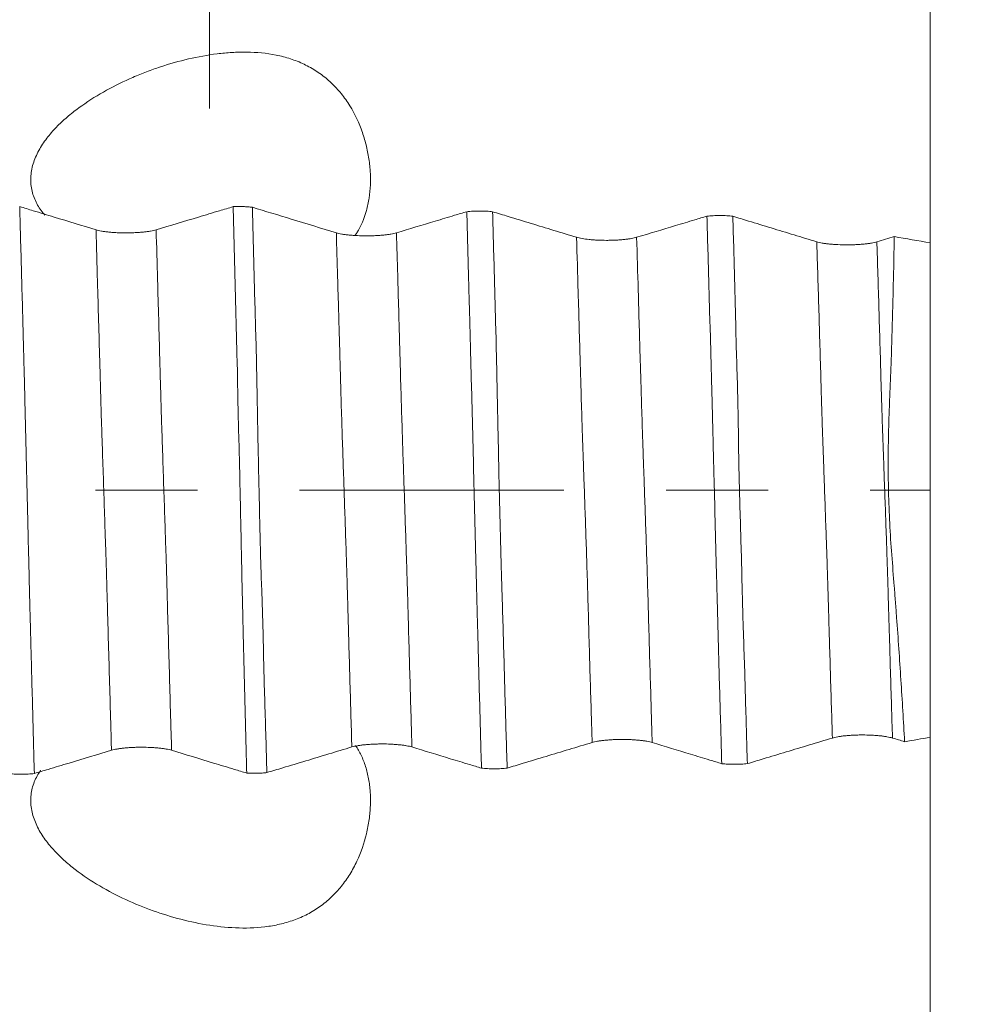
# Model space of a CAD drawing. Units: millimetres. Extents: x -47 to 94, y -82 to 34.
# Drawn here: x 69 to 73, y -2 to 2 of the extents above; entities that cross this region are included whole.
import ezdxf

# ---------------------------------------------------------------- set-up
doc = ezdxf.new("R2010")
doc.units = ezdxf.units.MM
doc.linetypes.add('CENTER', pattern=[47.5, 22, -8.5, 8.5, -8.5])
for name, color, linetype in [('1', 4, 'Continuous'), ('2', 7, 'Continuous'), ('SK2', 7, 'Continuous'), ('SK4', 2, 'CENTER')]:
    doc.layers.add(name, color=color, linetype=linetype)
doc.styles.add('iso_b_vert', font='simplex.shx')
doc.dimstyles.get("Standard").update_dxf_attribs({"dimtxt": 0.18, "dimasz": 0.18, "dimexe": 0.18, "dimexo": 0.0625, "dimgap": 0.09, "dimtad": 1, "dimzin": 0, "dimdsep": 52, "dimtxsty": 'Standard', "dimcen": 0.09, "dimadec": 0, "dimazin": 0, "dimtfac": 1, "dimtdec": 4, "dimtofl": 0, "dimtmove": 0, "dimatfit": 3, "dimfxl": 1, "dimtolj": 1, "dimtzin": 0, "dimarcsym": 0})

# ---------------------------------------------------------------- blocks, each defined once
blk = doc.blocks.new('_U0')
at = {"layer": '2', "lineweight": 13}
for p, q in [((92.5, -6.079502), (92.5, 31.259099)), ((74.5875, 6.079502), (94.5, 6.079502)), ((74.5875, -6.079502), (94.5, -6.079502))]:
    blk.add_line(p, q, dxfattribs=at)
at = {"layer": '2', "lineweight": 18}
for points in [[(92.5, 6.079502), (92.960784, 2.579504), (92.039216, 2.579501)], [(92.5, -6.079502), (92.039216, -2.579504), (92.960784, -2.579501)]]:
    blk.add_solid(points, dxfattribs=at)
at = {"layer": '2', "lineweight": 18, "insert": (91.908886, 16.214502), "char_height": 3, "attachment_point": 7, "rotation": 90, "line_spacing_factor": 1.084337, "style": 'iso_b_vert'}
blk.add_mtext('\\W0.7161;M12x1.00', dxfattribs=at)
blk = doc.blocks.new('_U2')
at = {"layer": 'SK2', "lineweight": 13}
for p, q in [((70, 1.5875), (70, 17.193162)), ((73, 7.667002), (73, 17.193162)), ((80.5, 15.193162), (62.5, 15.193162))]:
    blk.add_line(p, q, dxfattribs=at)
at = {"layer": 'SK2', "lineweight": 18}
for points in [[(70, 15.193162), (66.500002, 14.732379), (66.499998, 15.653946)], [(73, 15.193162), (76.499998, 15.653946), (76.500002, 14.732379)]]:
    blk.add_solid(points, dxfattribs=at)
at = {"layer": 'SK2', "lineweight": 18, "attachment_point": 7, "line_spacing_factor": 1.084337, "style": 'iso_b_vert'}
for s, insert, char_height in [('\\W0.5404;3', (69.642534, 23.078277), 3), ("\\W0.6474;'C'", (69.669034, 15.975796), 3.5)]:
    blk.add_mtext(s, dxfattribs=dict(at, insert=insert, char_height=char_height))
blk = doc.blocks.new('_U5')
at = {"layer": '2', "lineweight": 13}
for p, q in [((37.3, -1.5875), (37.3, -26.579502)), ((73, -7.667002), (73, -26.579502)), ((73, -24.579502), (37.3, -24.579502))]:
    blk.add_line(p, q, dxfattribs=at)
at = {"layer": '2', "lineweight": 18}
for points in [[(37.3, -24.579502), (40.799998, -24.118719), (40.800002, -25.040286)], [(73, -24.579502), (69.500002, -25.040286), (69.499998, -24.118719)]]:
    blk.add_solid(points, dxfattribs=at)
at = {"layer": '2', "lineweight": 18, "insert": (51.788544, -23.694388), "char_height": 3, "attachment_point": 7, "line_spacing_factor": 1.084337, "style": 'iso_b_vert'}
blk.add_mtext('\\W0.7346;35.7', dxfattribs=at)

msp = doc.modelspace()

# ---------------------------------------------------------------- linework, layer by layer
at = {"layer": '1', "lineweight": 18}
msp.add_line((73, 1.0289), (73, -1.0289), dxfattribs=at)
for points, knots in [([(73, 1.023), (73, 1.0378), (73, 1.0533), (73, 1.1025), (73, 1.1375), (73, 1.2116), (73, 1.2506), (73, 1.3326), (73, 1.3744), (73, 1.4598), (73, 1.5033), (73, 1.5919), (73, 1.6358), (73, 1.701), (73, 1.7226), (73, 1.7657), (73, 1.7871), (73, 1.851), (73, 1.8919), (73, 1.9509), (73, 1.9702), (73, 2.0079), (73, 2.0264), (73, 2.0805), (73, 2.1472), (73, 2.2035), (73, 2.229)], [0, 0, 0, 0, 0.046643, 0.046643, 0.141979, 0.141979, 0.237315, 0.237315, 0.33265, 0.33265, 0.427986, 0.427986, 0.523322, 0.523322, 0.57099, 0.57099, 0.618657, 0.618657, 0.713993, 0.713993, 0.761661, 0.761661, 0.809329, 0.809329, 0.904664, 1, 1, 1, 1]), ([(69.297, 1.4262), (69.3075, 1.4438), (69.3194, 1.4603), (69.345, 1.4916), (69.3587, 1.5066), (69.3877, 1.5351), (69.403, 1.5488), (69.4348, 1.575), (69.4511, 1.5875), (69.5011, 1.623), (69.5357, 1.6444), (69.607, 1.6837), (69.6436, 1.7015), (69.7, 1.7259), (69.7189, 1.7336), (69.757, 1.7481), (69.7762, 1.7549), (69.8339, 1.774), (69.8729, 1.785), (69.9516, 1.8033), (69.9915, 1.8106), (70.0522, 1.8181), (70.0725, 1.82), (70.1136, 1.8225), (70.1343, 1.823), (70.1959, 1.8222), (70.2367, 1.8185), (70.2873, 1.8083), (70.2973, 1.806), (70.3172, 1.8008), (70.3466, 1.7922), (70.3938, 1.7736), (70.4293, 1.7538), (70.455, 1.7369), (70.4635, 1.7309), (70.4798, 1.7184), (70.5034, 1.699), (70.5248, 1.6772), (70.5449, 1.654), (70.5513, 1.646), (70.5637, 1.6296), (70.5697, 1.6211), (70.5982, 1.578), (70.6165, 1.5413), (70.6346, 1.4932), (70.638, 1.4835), (70.6442, 1.464), (70.647, 1.4543), (70.6548, 1.425), (70.6589, 1.4055), (70.6637, 1.3762), (70.6651, 1.3664), (70.6673, 1.3468), (70.6681, 1.337), (70.67, 1.3079), (70.6704, 1.2698), (70.667, 1.2333), (70.6616, 1.1975), (70.6579, 1.1799), (70.6438, 1.1297), (70.6307, 1.099), (70.6106, 1.0671), (70.608, 1.0631), (70.6052, 1.0592)], [0, 0, 0, 0, 0.029164, 0.029164, 0.058328, 0.058328, 0.087492, 0.087492, 0.116655, 0.116655, 0.174983, 0.174983, 0.233311, 0.233311, 0.262475, 0.262475, 0.291639, 0.291639, 0.349966, 0.349966, 0.408294, 0.408294, 0.437458, 0.437458, 0.466622, 0.466622, 0.52495, 0.52495, 0.539532, 0.539532, 0.554113, 0.583277, 0.612441, 0.612441, 0.627023, 0.627023, 0.641605, 0.670769, 0.670769, 0.685351, 0.685351, 0.699933, 0.699933, 0.758261, 0.758261, 0.772842, 0.772842, 0.787424, 0.787424, 0.816588, 0.816588, 0.83117, 0.83117, 0.845752, 0.845752, 0.874916, 0.90408, 0.90408, 0.933244, 0.933244, 0.991571, 0.991571, 1, 1, 1, 1]), ([(69.3139, 1.1447), (69.3102, 1.149), (69.3067, 1.1533), (69.2978, 1.1651), (69.2926, 1.1727), (69.2831, 1.1883), (69.2745, 1.2044), (69.2678, 1.2216), (69.2622, 1.2394), (69.2579, 1.2575), (69.256, 1.2761), (69.2555, 1.295), (69.2559, 1.3047), (69.259, 1.3338), (69.2637, 1.3528), (69.274, 1.3809), (69.2779, 1.3903), (69.2868, 1.4085), (69.2917, 1.4175), (69.297, 1.4262)], [0, 0, 0, 0, 0.057847, 0.057847, 0.152062, 0.152062, 0.246278, 0.340493, 0.340493, 0.434708, 0.528924, 0.528924, 0.623139, 0.623139, 0.811569, 0.811569, 0.905785, 0.905785, 1, 1, 1, 1]), ([(69.5275, 1.083), (69.4695, 1.1007), (69.4115, 1.1184), (69.3245, 1.1449), (69.2955, 1.1537), (69.2476, 1.1683), (69.2287, 1.1741), (69.2098, 1.1798)], [0, 0, 0, 0, 0.547673, 0.547673, 0.821509, 0.821509, 1, 1, 1, 1]), ([(69.2098, 1.1798), (69.2124, 1.0829), (69.2151, 0.9855), (69.2205, 0.7902), (69.2231, 0.6922), (69.2263, 0.5694), (69.227, 0.5448), (69.228, 0.5079), (69.2283, 0.4956), (69.229, 0.471), (69.2293, 0.4587), (69.2303, 0.4217), (69.2309, 0.3969), (69.232, 0.3472), (69.2326, 0.3222), (69.2338, 0.2723), (69.2345, 0.2473), (69.2357, 0.1974), (69.2363, 0.1724), (69.2381, 0.0977), (69.2393, 0.0479), (69.2417, -0.0515), (69.2429, -0.1011), (69.2446, -0.1754), (69.2452, -0.2002), (69.2463, -0.2496), (69.247, -0.2744), (69.2483, -0.3237), (69.2488, -0.3484), (69.25, -0.3978), (69.2506, -0.4224), (69.2517, -0.4717), (69.2524, -0.4963), (69.2538, -0.5454), (69.2545, -0.57), (69.2558, -0.6191), (69.2564, -0.6436), (69.2577, -0.6927), (69.2596, -0.7662), (69.2616, -0.8394), (69.2655, -0.9857), (69.2681, -1.0829), (69.2708, -1.1798)], [0, 0, 0, 0, 0.125, 0.125, 0.25, 0.25, 0.28125, 0.28125, 0.296875, 0.296875, 0.3125, 0.3125, 0.34375, 0.34375, 0.375, 0.375, 0.40625, 0.40625, 0.4375, 0.4375, 0.5, 0.5, 0.5625, 0.5625, 0.59375, 0.59375, 0.625, 0.625, 0.65625, 0.65625, 0.6875, 0.6875, 0.71875, 0.71875, 0.75, 0.75, 0.78125, 0.78125, 0.8125, 0.875, 0.875, 1, 1, 1, 1]), ([(70.0983, 1.1795), (70.0794, 1.1738), (70.0606, 1.1682), (70.0124, 1.1537), (69.9831, 1.1448), (69.895, 1.1183), (69.8363, 1.1007), (69.7777, 1.083)], [0, 0, 0, 0, 0.176283, 0.176283, 0.450855, 0.450855, 1, 1, 1, 1]), ([(70.0983, 1.1795), (70.105, 1.1798), (70.1119, 1.18), (70.1261, 1.1801), (70.1331, 1.18), (70.1469, 1.1796), (70.1537, 1.1792), (70.1666, 1.1783), (70.1727, 1.1777), (70.1784, 1.177)], [0, 0, 0, 0, 0.25, 0.25, 0.5, 0.5, 0.75, 0.75, 1, 1, 1, 1]), ([(70.0983, 1.1795), (70.0995, 1.1311), (70.1008, 1.0826), (70.1033, 0.9855), (70.1044, 0.9368), (70.108, 0.7905), (70.1105, 0.6928), (70.1146, 0.5458), (70.1161, 0.4967), (70.1171, 0.4226), (70.1175, 0.3978), (70.1185, 0.3483), (70.1191, 0.3236), (70.121, 0.2493), (70.1224, 0.1997), (70.1249, 0.1006), (70.126, 0.0509), (70.1281, -0.0484), (70.1291, -0.0981), (70.1313, -0.1975), (70.1324, -0.2473), (70.1339, -0.3219), (70.1343, -0.3469), (70.1354, -0.3965), (70.136, -0.4213), (70.1372, -0.4706), (70.1379, -0.4952), (70.139, -0.5443), (70.1395, -0.5688), (70.1411, -0.6424), (70.1424, -0.6914), (70.1448, -0.7892), (70.1461, -0.838), (70.1497, -0.9842), (70.1521, -1.0813), (70.1546, -1.1781)], [0, 0, 0, 0, 0.0625, 0.0625, 0.125, 0.125, 0.25, 0.25, 0.3125, 0.3125, 0.34375, 0.34375, 0.375, 0.375, 0.4375, 0.4375, 0.5, 0.5, 0.5625, 0.5625, 0.625, 0.625, 0.65625, 0.65625, 0.6875, 0.6875, 0.71875, 0.71875, 0.75, 0.75, 0.8125, 0.8125, 0.875, 0.875, 1, 1, 1, 1]), ([(70.5278, 1.0706), (70.4652, 1.0897), (70.4026, 1.1087), (70.2862, 1.1442), (70.2323, 1.1606), (70.1784, 1.177)], [0, 0, 0, 0, 0.537585, 0.537585, 1, 1, 1, 1]), ([(70.1784, 1.177), (70.1797, 1.1287), (70.1809, 1.0803), (70.1834, 0.9834), (70.1847, 0.9348), (70.1872, 0.8375), (70.1884, 0.7888), (70.1911, 0.6912), (70.1927, 0.6423), (70.1952, 0.5445), (70.1962, 0.4956), (70.1976, 0.4218), (70.198, 0.3971), (70.1989, 0.3476), (70.1994, 0.3228), (70.2007, 0.2483), (70.2016, 0.1986), (70.2038, 0.0992), (70.205, 0.0495), (70.2073, -0.0499), (70.2084, -0.0997), (70.2105, -0.1992), (70.2116, -0.249), (70.2138, -0.3237), (70.2147, -0.3485), (70.2165, -0.3978), (70.2175, -0.4223), (70.2193, -0.4713), (70.2201, -0.4958), (70.2216, -0.5446), (70.2222, -0.5691), (70.2239, -0.6424), (70.2249, -0.6912), (70.2273, -0.7887), (70.2288, -0.8373), (70.2317, -0.9343), (70.2332, -0.9828), (70.236, -1.0795), (70.2374, -1.1277), (70.2387, -1.1759)], [0, 0, 0, 0, 0.0625, 0.0625, 0.125, 0.125, 0.1875, 0.1875, 0.25, 0.25, 0.3125, 0.3125, 0.34375, 0.34375, 0.375, 0.375, 0.4375, 0.4375, 0.5, 0.5, 0.5625, 0.5625, 0.625, 0.625, 0.65625, 0.65625, 0.6875, 0.6875, 0.71875, 0.71875, 0.75, 0.75, 0.8125, 0.8125, 0.875, 0.875, 0.9375, 0.9375, 1, 1, 1, 1]), ([(71.0707, 1.1586), (71.0538, 1.1536), (71.0369, 1.1485), (70.9931, 1.1353), (70.9662, 1.1272), (70.8856, 1.1029), (70.8318, 1.0868), (70.778, 1.0706)], [0, 0, 0, 0, 0.173014, 0.173014, 0.448676, 0.448676, 1, 1, 1, 1]), ([(71.0707, 1.1586), (71.0746, 1.1591), (71.0788, 1.1595), (71.0874, 1.1602), (71.092, 1.1605), (71.1011, 1.161), (71.1058, 1.1611), (71.1152, 1.1613), (71.12, 1.1614), (71.1344, 1.1613), (71.1438, 1.1611), (71.162, 1.16), (71.1705, 1.1593), (71.1783, 1.1583)], [0, 0, 0, 0, 0.125, 0.125, 0.25, 0.25, 0.375, 0.375, 0.5, 0.5, 0.75, 0.75, 1, 1, 1, 1]), ([(71.1319, -1.1575), (71.1306, -1.11), (71.1293, -1.0623), (71.1266, -0.9669), (71.1253, -0.9191), (71.1227, -0.8233), (71.1213, -0.7753), (71.1187, -0.6793), (71.1176, -0.6313), (71.1155, -0.5591), (71.1148, -0.535), (71.1136, -0.4868), (71.113, -0.4626), (71.1117, -0.4141), (71.1111, -0.3898), (71.1098, -0.341), (71.1092, -0.3165), (71.1061, -0.194), (71.1036, -0.0961), (71.1, 0.0502), (71.0988, 0.099), (71.0964, 0.1963), (71.0952, 0.245), (71.0928, 0.3421), (71.0915, 0.3907), (71.0889, 0.4877), (71.0876, 0.536), (71.0858, 0.6082), (71.0852, 0.6323), (71.084, 0.6804), (71.0833, 0.7044), (71.0818, 0.7524), (71.0811, 0.7763), (71.0797, 0.8243), (71.0791, 0.8483), (71.076, 0.9681), (71.0733, 1.0635), (71.0707, 1.1586)], [0, 0, 0, 0, 0.0625, 0.0625, 0.125, 0.125, 0.1875, 0.1875, 0.25, 0.25, 0.28125, 0.28125, 0.3125, 0.3125, 0.34375, 0.34375, 0.375, 0.375, 0.5, 0.5, 0.5625, 0.5625, 0.625, 0.625, 0.6875, 0.6875, 0.75, 0.75, 0.78125, 0.78125, 0.8125, 0.8125, 0.84375, 0.84375, 0.875, 0.875, 1, 1, 1, 1]), ([(71.5277, 1.0519), (71.4645, 1.0712), (71.4014, 1.0904), (71.3066, 1.1192), (71.275, 1.1289), (71.2217, 1.1451), (71.2, 1.1517), (71.1783, 1.1583)], [0, 0, 0, 0, 0.542422, 0.542422, 0.813633, 0.813633, 1, 1, 1, 1]), ([(71.1783, 1.1583), (71.1796, 1.1107), (71.1809, 1.0629), (71.1834, 0.9673), (71.1847, 0.9194), (71.1874, 0.8234), (71.1888, 0.7754), (71.1913, 0.6792), (71.1926, 0.6311), (71.1948, 0.5347), (71.1958, 0.4864), (71.1973, 0.4136), (71.1978, 0.3893), (71.1988, 0.3404), (71.1993, 0.3159), (71.2008, 0.2424), (71.2019, 0.1934), (71.2038, 0.0957), (71.2048, 0.0468), (71.2071, -0.0507), (71.2083, -0.0994), (71.2109, -0.1966), (71.2122, -0.2452), (71.2142, -0.3179), (71.2149, -0.3422), (71.2163, -0.3906), (71.217, -0.4148), (71.2193, -0.4874), (71.2208, -0.5356), (71.2236, -0.6317), (71.225, -0.6797), (71.2277, -0.7756), (71.229, -0.8235), (71.2317, -0.9192), (71.2331, -0.967), (71.2359, -1.0622), (71.2373, -1.1098), (71.2387, -1.1572)], [0, 0, 0, 0, 0.0625, 0.0625, 0.125, 0.125, 0.1875, 0.1875, 0.25, 0.25, 0.3125, 0.3125, 0.34375, 0.34375, 0.375, 0.375, 0.4375, 0.4375, 0.5, 0.5, 0.5625, 0.5625, 0.625, 0.625, 0.65625, 0.65625, 0.6875, 0.6875, 0.75, 0.75, 0.8125, 0.8125, 0.875, 0.875, 0.9375, 0.9375, 1, 1, 1, 1]), ([(72.0704, 1.1399), (72.0536, 1.1349), (72.0367, 1.1298), (71.993, 1.1166), (71.9661, 1.1085), (71.8854, 1.0843), (71.8316, 1.0681), (71.7778, 1.0519)], [0, 0, 0, 0, 0.172608, 0.172608, 0.448405, 0.448405, 1, 1, 1, 1]), ([(72.0704, 1.1399), (72.0744, 1.1404), (72.0785, 1.1408), (72.0872, 1.1415), (72.0917, 1.1418), (72.1009, 1.1422), (72.1055, 1.1424), (72.115, 1.1426), (72.1198, 1.1427), (72.1342, 1.1427), (72.1436, 1.1424), (72.1619, 1.1413), (72.1704, 1.1406), (72.1782, 1.1396)], [0, 0, 0, 0, 0.125, 0.125, 0.25, 0.25, 0.375, 0.375, 0.5, 0.5, 0.75, 0.75, 1, 1, 1, 1]), ([(72.132, -1.1388), (72.1307, -1.092), (72.1294, -1.0451), (72.1268, -0.9511), (72.1254, -0.904), (72.1225, -0.8097), (72.1212, -0.7625), (72.1187, -0.668), (72.1175, -0.6207), (72.1149, -0.5259), (72.1136, -0.4785), (72.1117, -0.4068), (72.1111, -0.3829), (72.1098, -0.3348), (72.1092, -0.3106), (72.1073, -0.2382), (72.106, -0.1899), (72.1036, -0.0936), (72.1025, -0.0455), (72.1006, 0.0266), (72.0999, 0.0506), (72.0986, 0.0985), (72.0979, 0.1225), (72.0969, 0.1703), (72.0963, 0.1943), (72.0952, 0.2421), (72.0946, 0.2659), (72.0927, 0.3375), (72.0914, 0.3852), (72.0895, 0.4567), (72.0889, 0.4805), (72.0878, 0.528), (72.0872, 0.5517), (72.0854, 0.6227), (72.0838, 0.6699), (72.0808, 0.7642), (72.0795, 0.8114), (72.0769, 0.9055), (72.0757, 0.9526), (72.0731, 1.0464), (72.0718, 1.0932), (72.0704, 1.1399)], [0, 0, 0, 0, 0.0625, 0.0625, 0.125, 0.125, 0.1875, 0.1875, 0.25, 0.25, 0.3125, 0.3125, 0.34375, 0.34375, 0.375, 0.375, 0.4375, 0.4375, 0.5, 0.5, 0.53125, 0.53125, 0.5625, 0.5625, 0.59375, 0.59375, 0.625, 0.625, 0.6875, 0.6875, 0.71875, 0.71875, 0.75, 0.75, 0.8125, 0.8125, 0.875, 0.875, 0.9375, 0.9375, 1, 1, 1, 1]), ([(72.5276, 1.0332), (72.4645, 1.0524), (72.4013, 1.0717), (72.3066, 1.1005), (72.275, 1.1101), (72.2217, 1.1264), (72.1999, 1.133), (72.1782, 1.1396)], [0, 0, 0, 0, 0.542329, 0.542329, 0.813493, 0.813493, 1, 1, 1, 1]), ([(72.1782, 1.1396), (72.1795, 1.0927), (72.1809, 1.0456), (72.1836, 0.9514), (72.185, 0.9042), (72.1874, 0.8096), (72.1885, 0.7623), (72.1908, 0.6676), (72.1918, 0.6203), (72.1945, 0.5253), (72.1962, 0.4776), (72.1982, 0.4057), (72.1988, 0.3817), (72.1998, 0.3336), (72.2002, 0.3094), (72.2013, 0.237), (72.2019, 0.1887), (72.2035, 0.0924), (72.2045, 0.0444), (72.2071, -0.0515), (72.2085, -0.0994), (72.2114, -0.195), (72.2129, -0.2427), (72.2155, -0.338), (72.2164, -0.3856), (72.2181, -0.4569), (72.2187, -0.4807), (72.2201, -0.528), (72.2208, -0.5517), (72.2231, -0.6224), (72.2247, -0.6695), (72.2279, -0.7636), (72.2293, -0.8107), (72.2319, -0.9047), (72.2333, -0.9516), (72.2359, -1.0452), (72.2373, -1.0919), (72.2387, -1.1386)], [0, 0, 0, 0, 0.0625, 0.0625, 0.125, 0.125, 0.1875, 0.1875, 0.25, 0.25, 0.3125, 0.3125, 0.34375, 0.34375, 0.375, 0.375, 0.4375, 0.4375, 0.5, 0.5, 0.5625, 0.5625, 0.625, 0.625, 0.6875, 0.6875, 0.71875, 0.71875, 0.75, 0.75, 0.8125, 0.8125, 0.875, 0.875, 0.9375, 0.9375, 1, 1, 1, 1]), ([(69.7777, 1.083), (69.7713, 1.0811), (69.7636, 1.0794), (69.7503, 1.077), (69.7455, 1.0763), (69.7355, 1.075), (69.725, 1.0737), (69.7138, 1.0728), (69.7021, 1.0719), (69.696, 1.0716), (69.6839, 1.071), (69.6777, 1.0708), (69.6652, 1.0705), (69.6589, 1.0704), (69.6398, 1.0704), (69.6274, 1.0707), (69.609, 1.0715), (69.603, 1.0719), (69.5914, 1.0727), (69.5857, 1.0732), (69.5748, 1.0743), (69.5696, 1.0749), (69.5595, 1.0763), (69.5501, 1.0778), (69.5418, 1.0794), (69.5342, 1.0811), (69.5307, 1.0821), (69.5275, 1.083)], [0, 0, 0, 0, 0.125, 0.125, 0.1875, 0.1875, 0.25, 0.3125, 0.3125, 0.375, 0.375, 0.4375, 0.4375, 0.5, 0.5, 0.625, 0.625, 0.6875, 0.6875, 0.75, 0.75, 0.8125, 0.8125, 0.875, 0.9375, 0.9375, 1, 1, 1, 1]), ([(70.778, 1.0706), (70.7716, 1.0687), (70.764, 1.0669), (70.7506, 1.0646), (70.7458, 1.0639), (70.7358, 1.0625), (70.7254, 1.0613), (70.7141, 1.0603), (70.7024, 1.0595), (70.6963, 1.0591), (70.6842, 1.0586), (70.678, 1.0583), (70.6656, 1.058), (70.6592, 1.058), (70.6402, 1.058), (70.6277, 1.0583), (70.6094, 1.0591), (70.6033, 1.0595), (70.5917, 1.0603), (70.586, 1.0608), (70.5752, 1.0619), (70.5699, 1.0625), (70.5598, 1.0639), (70.5504, 1.0653), (70.5422, 1.067), (70.5345, 1.0687), (70.531, 1.0696), (70.5278, 1.0706)], [0, 0, 0, 0, 0.125, 0.125, 0.1875, 0.1875, 0.25, 0.3125, 0.3125, 0.375, 0.375, 0.4375, 0.4375, 0.5, 0.5, 0.625, 0.625, 0.6875, 0.6875, 0.75, 0.75, 0.8125, 0.8125, 0.875, 0.9375, 0.9375, 1, 1, 1, 1]), ([(71.7778, 1.0519), (71.7714, 1.05), (71.7638, 1.0483), (71.7504, 1.0459), (71.7456, 1.0452), (71.7356, 1.0439), (71.7252, 1.0427), (71.7139, 1.0417), (71.7022, 1.0408), (71.6962, 1.0405), (71.684, 1.0399), (71.6779, 1.0397), (71.6654, 1.0394), (71.659, 1.0393), (71.64, 1.0393), (71.6276, 1.0396), (71.6092, 1.0404), (71.6032, 1.0408), (71.5915, 1.0416), (71.5859, 1.0421), (71.5696, 1.0438), (71.5594, 1.0451), (71.5461, 1.0475), (71.542, 1.0483), (71.5343, 1.05), (71.5308, 1.051), (71.5277, 1.0519)], [0, 0, 0, 0, 0.125, 0.125, 0.1875, 0.1875, 0.25, 0.3125, 0.3125, 0.375, 0.375, 0.4375, 0.4375, 0.5, 0.5, 0.625, 0.625, 0.6875, 0.6875, 0.75, 0.75, 0.875, 0.875, 0.9375, 0.9375, 1, 1, 1, 1]), ([(72.7778, 1.0332), (72.7714, 1.0313), (72.7638, 1.0295), (72.7504, 1.0272), (72.7456, 1.0265), (72.7356, 1.0251), (72.7252, 1.0239), (72.7139, 1.0229), (72.7022, 1.0221), (72.6962, 1.0217), (72.684, 1.0211), (72.6779, 1.0209), (72.6654, 1.0206), (72.659, 1.0206), (72.64, 1.0206), (72.6275, 1.0208), (72.6092, 1.0217), (72.6031, 1.0221), (72.5915, 1.0229), (72.5859, 1.0234), (72.575, 1.0245), (72.5697, 1.0251), (72.5597, 1.0264), (72.5502, 1.0279), (72.542, 1.0295), (72.5343, 1.0313), (72.5308, 1.0322), (72.5276, 1.0332)], [0, 0, 0, 0, 0.125, 0.125, 0.1875, 0.1875, 0.25, 0.3125, 0.3125, 0.375, 0.375, 0.4375, 0.4375, 0.5, 0.5, 0.625, 0.625, 0.6875, 0.6875, 0.75, 0.75, 0.8125, 0.8125, 0.875, 0.9375, 0.9375, 1, 1, 1, 1]), ([(72.8934, -1.0474), (72.8885, -0.9618), (72.8833, -0.8759), (72.8749, -0.7466), (72.872, -0.7035), (72.8661, -0.6171), (72.8631, -0.5738), (72.8583, -0.5088), (72.8566, -0.4871), (72.8534, -0.4437), (72.8517, -0.422), (72.8467, -0.3569), (72.843, -0.3134), (72.8364, -0.2262), (72.8335, -0.1824), (72.829, -0.0944), (72.8273, -0.0502), (72.8252, 0.0386), (72.8247, 0.0833), (72.8248, 0.1505), (72.8251, 0.1729), (72.8258, 0.2176), (72.8263, 0.2399), (72.8275, 0.2845), (72.8282, 0.3067), (72.8298, 0.3511), (72.8307, 0.3732), (72.8325, 0.4175), (72.8335, 0.4396), (72.8352, 0.4838), (72.8361, 0.5059), (72.84, 0.6163), (72.8424, 0.7044), (72.8468, 0.8801), (72.8487, 0.9676), (72.8501, 1.0549)], [0, 0, 0, 0, 0.125, 0.125, 0.1875, 0.1875, 0.25, 0.25, 0.28125, 0.28125, 0.3125, 0.3125, 0.375, 0.375, 0.4375, 0.4375, 0.5, 0.5, 0.5625, 0.5625, 0.59375, 0.59375, 0.625, 0.625, 0.65625, 0.65625, 0.6875, 0.6875, 0.71875, 0.71875, 0.75, 0.75, 0.875, 0.875, 1, 1, 1, 1]), ([(72.5925, -1.032), (72.5989, -1.0301), (72.6065, -1.0283), (72.6199, -1.026), (72.6247, -1.0253), (72.6347, -1.0239), (72.6451, -1.0227), (72.6564, -1.0217), (72.6681, -1.0209), (72.6741, -1.0205), (72.6863, -1.0199), (72.6924, -1.0197), (72.7049, -1.0194), (72.7113, -1.0193), (72.7303, -1.0193), (72.7428, -1.0196), (72.7611, -1.0205), (72.7672, -1.0208), (72.7788, -1.0217), (72.7844, -1.0222), (72.7953, -1.0233), (72.8006, -1.0239), (72.8106, -1.0252), (72.8201, -1.0267), (72.8283, -1.0283), (72.836, -1.0301), (72.8395, -1.031), (72.8427, -1.032)], [0, 0, 0, 0, 0.125, 0.125, 0.1875, 0.1875, 0.25, 0.3125, 0.3125, 0.375, 0.375, 0.4375, 0.4375, 0.5, 0.5, 0.625, 0.625, 0.6875, 0.6875, 0.75, 0.75, 0.8125, 0.8125, 0.875, 0.9375, 0.9375, 1, 1, 1, 1]), ([(73, -2.229), (73, -2.2035), (73, -2.1753), (73, -2.1138), (73, -2.0804), (73, -2.0083), (73, -1.9705), (73, -1.8918), (73, -1.8509), (73, -1.7657), (73, -1.7226), (73, -1.6357), (73, -1.5918), (73, -1.5032), (73, -1.4597), (73, -1.3744), (73, -1.3325), (73, -1.2505), (73, -1.2115), (73, -1.1375), (73, -1.1023), (73, -1.0531), (73, -1.0375), (73, -1.0227)], [0, 0, 0, 0, 0.095311, 0.095311, 0.190621, 0.190621, 0.285932, 0.285932, 0.381243, 0.381243, 0.476553, 0.476553, 0.571864, 0.571864, 0.667175, 0.667175, 0.762485, 0.762485, 0.857796, 0.857796, 0.953107, 0.953107, 1, 1, 1, 1]), ([(70.6082, -1.0635), (70.6167, -1.0761), (70.6242, -1.0894), (70.6346, -1.1111), (70.638, -1.1189), (70.6442, -1.1347), (70.647, -1.1428), (70.6548, -1.1674), (70.6589, -1.1844), (70.6637, -1.2107), (70.6651, -1.2197), (70.6673, -1.2378), (70.6681, -1.2471), (70.67, -1.2751), (70.6704, -1.3128), (70.667, -1.3515), (70.6616, -1.3906), (70.6579, -1.4106), (70.6438, -1.4693), (70.6307, -1.5077), (70.6087, -1.5544), (70.6041, -1.5637), (70.5943, -1.5818), (70.5788, -1.6085), (70.5612, -1.6336), (70.542, -1.6574), (70.5353, -1.6652), (70.5214, -1.6803), (70.5142, -1.6876), (70.4917, -1.7089), (70.4602, -1.7349), (70.4254, -1.756), (70.3891, -1.7749), (70.37, -1.7831), (70.3314, -1.7969), (70.3117, -1.8026), (70.2818, -1.8095), (70.2717, -1.8115), (70.2514, -1.815), (70.2411, -1.8165), (70.1899, -1.8228), (70.149, -1.8238), (70.0674, -1.8203), (70.0266, -1.8157), (69.9454, -1.8022), (69.9055, -1.7933), (69.8271, -1.772), (69.7885, -1.7596), (69.7124, -1.7314), (69.6749, -1.7157), (69.6011, -1.6806), (69.5647, -1.6612), (69.4945, -1.6186), (69.4606, -1.5954), (69.4123, -1.5568), (69.3968, -1.5434), (69.3672, -1.5153), (69.3531, -1.5006), (69.3267, -1.4698), (69.3144, -1.4536), (69.2978, -1.4278), (69.2926, -1.419), (69.2831, -1.4012), (69.2788, -1.3922), (69.2711, -1.3737), (69.2678, -1.3643), (69.2622, -1.3451), (69.2579, -1.326), (69.256, -1.3069), (69.2555, -1.2879), (69.2559, -1.2784), (69.259, -1.25), (69.2637, -1.2321), (69.274, -1.2064), (69.2779, -1.198), (69.2868, -1.1819), (69.2917, -1.1741), (69.297, -1.1665)], [0, 0, 0, 0, 0.023914, 0.023914, 0.036757, 0.036757, 0.049601, 0.049601, 0.075287, 0.075287, 0.08813, 0.08813, 0.100974, 0.100974, 0.12666, 0.152346, 0.152346, 0.178033, 0.178033, 0.229406, 0.229406, 0.242249, 0.242249, 0.255092, 0.280779, 0.280779, 0.293622, 0.293622, 0.306465, 0.306465, 0.332152, 0.357838, 0.357838, 0.383525, 0.383525, 0.409211, 0.409211, 0.422054, 0.422054, 0.434898, 0.434898, 0.486271, 0.486271, 0.537644, 0.537644, 0.589016, 0.589016, 0.640389, 0.640389, 0.691762, 0.691762, 0.743135, 0.743135, 0.794508, 0.794508, 0.820195, 0.820195, 0.845881, 0.845881, 0.871568, 0.871568, 0.884411, 0.884411, 0.897254, 0.897254, 0.910097, 0.910097, 0.922941, 0.935784, 0.935784, 0.948627, 0.948627, 0.974314, 0.974314, 0.987157, 0.987157, 1, 1, 1, 1]), ([(70.5923, -1.0694), (70.5987, -1.0675), (70.6063, -1.0657), (70.6197, -1.0634), (70.6245, -1.0627), (70.6345, -1.0613), (70.6449, -1.0601), (70.6562, -1.0591), (70.6679, -1.0583), (70.6739, -1.0579), (70.6861, -1.0573), (70.6922, -1.0571), (70.7047, -1.0568), (70.7111, -1.0568), (70.7301, -1.0567), (70.7426, -1.057), (70.7609, -1.0579), (70.767, -1.0582), (70.7786, -1.0591), (70.7842, -1.0596), (70.7951, -1.0607), (70.8004, -1.0613), (70.8105, -1.0626), (70.8199, -1.0641), (70.8281, -1.0657), (70.8358, -1.0675), (70.8393, -1.0684), (70.8425, -1.0694)], [0, 0, 0, 0, 0.125, 0.125, 0.1875, 0.1875, 0.25, 0.3125, 0.3125, 0.375, 0.375, 0.4375, 0.4375, 0.5, 0.5, 0.625, 0.625, 0.6875, 0.6875, 0.75, 0.75, 0.8125, 0.8125, 0.875, 0.9375, 0.9375, 1, 1, 1, 1]), ([(71.2387, -1.1572), (71.2608, -1.1506), (71.2828, -1.1439), (71.3368, -1.1277), (71.3688, -1.1181), (71.4646, -1.0892), (71.5285, -1.0699), (71.5924, -1.0507)], [0, 0, 0, 0, 0.187066, 0.187066, 0.458044, 0.458044, 1, 1, 1, 1]), ([(71.5924, -1.0507), (71.5988, -1.0488), (71.6064, -1.047), (71.6198, -1.0447), (71.6246, -1.044), (71.6346, -1.0426), (71.645, -1.0414), (71.6563, -1.0404), (71.668, -1.0396), (71.674, -1.0392), (71.6862, -1.0386), (71.6923, -1.0384), (71.7048, -1.0381), (71.7112, -1.0381), (71.7302, -1.038), (71.7427, -1.0383), (71.761, -1.0392), (71.7671, -1.0395), (71.7787, -1.0404), (71.7843, -1.0409), (71.7952, -1.042), (71.8005, -1.0426), (71.8105, -1.0439), (71.82, -1.0454), (71.8282, -1.047), (71.8359, -1.0488), (71.8394, -1.0497), (71.8426, -1.0507)], [0, 0, 0, 0, 0.125, 0.125, 0.1875, 0.1875, 0.25, 0.3125, 0.3125, 0.375, 0.375, 0.4375, 0.4375, 0.5, 0.5, 0.625, 0.625, 0.6875, 0.6875, 0.75, 0.75, 0.8125, 0.8125, 0.875, 0.9375, 0.9375, 1, 1, 1, 1]), ([(71.8426, -1.0507), (71.8957, -1.0669), (71.9489, -1.0831), (72.0287, -1.1074), (72.0553, -1.1155), (72.0986, -1.1286), (72.1153, -1.1337), (72.132, -1.1388)], [0, 0, 0, 0, 0.551294, 0.551294, 0.82694, 0.82694, 1, 1, 1, 1]), ([(72.2387, -1.1386), (72.2608, -1.1319), (72.2829, -1.1252), (72.3369, -1.109), (72.3689, -1.0993), (72.4647, -1.0705), (72.5286, -1.0512), (72.5925, -1.032)], [0, 0, 0, 0, 0.18724, 0.18724, 0.45816, 0.45816, 1, 1, 1, 1]), ([(69.2708, -1.1798), (69.2899, -1.174), (69.3089, -1.1683), (69.3573, -1.1537), (69.3867, -1.1449), (69.4746, -1.1184), (69.5333, -1.1007), (69.5919, -1.0831)], [0, 0, 0, 0, 0.178145, 0.178145, 0.452097, 0.452097, 1, 1, 1, 1]), ([(69.5919, -1.0831), (69.5983, -1.0811), (69.6059, -1.0794), (69.6193, -1.0771), (69.6241, -1.0763), (69.6341, -1.075), (69.6445, -1.0738), (69.6558, -1.0728), (69.6675, -1.0719), (69.6735, -1.0716), (69.6857, -1.071), (69.6918, -1.0708), (69.7043, -1.0705), (69.7107, -1.0704), (69.7297, -1.0704), (69.7421, -1.0707), (69.7605, -1.0716), (69.7665, -1.0719), (69.7782, -1.0728), (69.7838, -1.0732), (69.7947, -1.0743), (69.8, -1.075), (69.81, -1.0763), (69.8195, -1.0778), (69.8277, -1.0794), (69.8354, -1.0812), (69.8389, -1.0821), (69.8421, -1.083)], [0, 0, 0, 0, 0.125, 0.125, 0.1875, 0.1875, 0.25, 0.3125, 0.3125, 0.375, 0.375, 0.4375, 0.4375, 0.5, 0.5, 0.625, 0.625, 0.6875, 0.6875, 0.75, 0.75, 0.8125, 0.8125, 0.875, 0.9375, 0.9375, 1, 1, 1, 1]), ([(69.8421, -1.083), (69.9001, -1.1007), (69.9581, -1.1184), (70.0452, -1.1449), (70.0742, -1.1537), (70.1204, -1.1677), (70.1375, -1.1729), (70.1546, -1.1781)], [0, 0, 0, 0, 0.557298, 0.557298, 0.835947, 0.835947, 1, 1, 1, 1]), ([(70.2387, -1.1759), (70.2607, -1.1693), (70.2828, -1.1627), (70.3368, -1.1464), (70.3687, -1.1368), (70.4646, -1.1079), (70.5284, -1.0886), (70.5923, -1.0694)], [0, 0, 0, 0, 0.18706, 0.18706, 0.45804, 0.45804, 1, 1, 1, 1]), ([(70.8425, -1.0694), (70.8957, -1.0856), (70.9488, -1.1018), (71.0286, -1.1261), (71.0552, -1.1342), (71.0985, -1.1473), (71.1152, -1.1524), (71.1319, -1.1575)], [0, 0, 0, 0, 0.551345, 0.551345, 0.827018, 0.827018, 1, 1, 1, 1]), ([(72.2387, -1.1386), (72.2348, -1.139), (72.2308, -1.1394), (72.2224, -1.1402), (72.2179, -1.1405), (72.2044, -1.1412), (72.1951, -1.1415), (72.176, -1.1416), (72.1667, -1.1413), (72.1485, -1.1404), (72.1399, -1.1397), (72.132, -1.1388)], [0, 0, 0, 0, 0.125, 0.125, 0.25, 0.25, 0.5, 0.5, 0.75, 0.75, 1, 1, 1, 1]), ([(69.2708, -1.1798), (69.2668, -1.1803), (69.2626, -1.1807), (69.2539, -1.1814), (69.2494, -1.1817), (69.2354, -1.1825), (69.2259, -1.1828), (69.2063, -1.1828), (69.1967, -1.1825), (69.1827, -1.1818), (69.1781, -1.1815), (69.1694, -1.1808), (69.1652, -1.1804), (69.1612, -1.1799)], [0, 0, 0, 0, 0.125, 0.125, 0.25, 0.25, 0.5, 0.5, 0.75, 0.75, 0.875, 0.875, 1, 1, 1, 1]), ([(70.2387, -1.1759), (70.2327, -1.1767), (70.2263, -1.1773), (70.2125, -1.1782), (70.2054, -1.1786), (70.1909, -1.1789), (70.1834, -1.179), (70.1688, -1.1788), (70.1616, -1.1785), (70.1546, -1.1781)], [0, 0, 0, 0, 0.25, 0.25, 0.5, 0.5, 0.75, 0.75, 1, 1, 1, 1]), ([(71.2387, -1.1572), (71.2349, -1.1577), (71.2308, -1.1581), (71.2224, -1.1589), (71.2179, -1.1592), (71.2044, -1.1599), (71.1951, -1.1602), (71.176, -1.1603), (71.1667, -1.16), (71.1484, -1.1591), (71.1398, -1.1584), (71.1319, -1.1575)], [0, 0, 0, 0, 0.125, 0.125, 0.25, 0.25, 0.5, 0.5, 0.75, 0.75, 1, 1, 1, 1])]:
    msp.add_open_spline(points, degree=3, knots=knots, dxfattribs=at)
at = {"layer": '1', "lineweight": 13}
for points, knots in [([(69.5919, -1.0831), (69.591, -1.0517), (69.587, -0.9109), (69.5814, -0.715), (69.576, -0.522), (69.5729, -0.4104), (69.5709, -0.3397), (69.5694, -0.2915), (69.5679, -0.2478), (69.5652, -0.1654), (69.5614, -0.0514), (69.5568, 0.0866), (69.5533, 0.1909), (69.551, 0.2594), (69.5499, 0.2926), (69.5487, 0.3321), (69.5472, 0.3873), (69.5453, 0.4572), (69.5406, 0.6221), (69.5347, 0.8312), (69.5296, 1.0117), (69.5275, 1.083)], [0, 0, 0, 0, 0.041389, 0.185386, 0.257384, 0.293384, 0.329383, 0.347383, 0.365382, 0.401382, 0.47338, 0.545379, 0.617377, 0.635377, 0.653377, 0.671376, 0.689376, 0.725375, 0.761374, 0.905371, 1, 1, 1, 1]), ([(69.8421, -1.083), (69.8411, -1.0494), (69.837, -0.9063), (69.8313, -0.7084), (69.8259, -0.5156), (69.8228, -0.4036), (69.8209, -0.3332), (69.8194, -0.2848), (69.8178, -0.2412), (69.8151, -0.1582), (69.8113, -0.0448), (69.8067, 0.0934), (69.8033, 0.1976), (69.801, 0.2659), (69.7998, 0.299), (69.7987, 0.339), (69.7971, 0.3937), (69.7952, 0.4638), (69.7906, 0.6285), (69.7848, 0.8353), (69.7797, 1.0138), (69.7777, 1.083)], [0, 0, 0, 0, 0.04437, 0.18835, 0.26034, 0.296335, 0.33233, 0.350327, 0.368325, 0.404319, 0.476309, 0.548299, 0.620289, 0.638286, 0.656284, 0.674281, 0.692279, 0.728274, 0.764269, 0.908248, 1, 1, 1, 1]), ([(70.5278, 1.0706), (70.5296, 1.0097), (70.5328, 0.9008), (70.5366, 0.7679), (70.5394, 0.6712), (70.5414, 0.5989), (70.5435, 0.5258), (70.5462, 0.425), (70.5496, 0.3121), (70.5537, 0.1837), (70.5578, 0.0639), (70.5619, -0.0557), (70.5661, -0.1765), (70.5695, -0.2817), (70.5722, -0.3682), (70.5742, -0.4374), (70.5763, -0.5079), (70.579, -0.6096), (70.5825, -0.7309), (70.5866, -0.874), (70.5899, -0.987), (70.5918, -1.0521), (70.5923, -1.0694)], [0, 0, 0, 0, 0.081496, 0.145445, 0.177419, 0.209394, 0.241369, 0.273343, 0.337292, 0.401241, 0.46519, 0.529139, 0.593088, 0.657037, 0.689012, 0.720987, 0.752961, 0.784936, 0.848885, 0.912834, 0.976783, 1, 1, 1, 1]), ([(70.778, 1.0706), (70.7797, 1.0119), (70.7828, 0.9052), (70.7866, 0.7745), (70.7893, 0.6777), (70.7914, 0.6056), (70.7935, 0.5329), (70.7962, 0.4313), (70.7996, 0.3187), (70.8037, 0.1903), (70.8078, 0.0707), (70.8119, -0.049), (70.816, -0.1698), (70.8194, -0.2752), (70.8222, -0.3615), (70.8242, -0.431), (70.8263, -0.5008), (70.829, -0.6033), (70.8324, -0.7242), (70.8366, -0.8675), (70.8399, -0.9826), (70.8419, -1.0499), (70.8425, -1.0694)], [0, 0, 0, 0, 0.078561, 0.142509, 0.174483, 0.206458, 0.238432, 0.270406, 0.334354, 0.398302, 0.46225, 0.526198, 0.590146, 0.654095, 0.686069, 0.718043, 0.750017, 0.781991, 0.845939, 0.909887, 0.973835, 1, 1, 1, 1]), ([(71.5277, 1.0519), (71.5299, 0.9765), (71.5336, 0.8538), (71.5386, 0.6749), (71.5421, 0.5582), (71.545, 0.4647), (71.5477, 0.3659), (71.5505, 0.2784), (71.5533, 0.1927), (71.5554, 0.1326), (71.5575, 0.0712), (71.5603, -0.0059), (71.5637, -0.1063), (71.5679, -0.2265), (71.5721, -0.3569), (71.5763, -0.495), (71.5805, -0.6497), (71.5847, -0.7905), (71.5887, -0.9237), (71.5913, -1.0113), (71.5924, -1.0507)], [0, 0, 0, 0, 0.103054, 0.167958, 0.232863, 0.265315, 0.297767, 0.362671, 0.395123, 0.427576, 0.460028, 0.49248, 0.557384, 0.622288, 0.687193, 0.752097, 0.817001, 0.881906, 0.94681, 1, 1, 1, 1]), ([(71.7778, 1.0519), (71.78, 0.9787), (71.7836, 0.858), (71.7886, 0.6799), (71.7921, 0.5646), (71.7949, 0.472), (71.7977, 0.3721), (71.8005, 0.2851), (71.8033, 0.1995), (71.8053, 0.1397), (71.8074, 0.0774), (71.8102, 0.0013), (71.8137, -0.0996), (71.8179, -0.2197), (71.8221, -0.3503), (71.8262, -0.4881), (71.8304, -0.6434), (71.8346, -0.7838), (71.8387, -0.919), (71.8413, -1.0091), (71.8426, -1.0507)], [0, 0, 0, 0, 0.100095, 0.164994, 0.229894, 0.262343, 0.294793, 0.359693, 0.392143, 0.424592, 0.457042, 0.489492, 0.554391, 0.619291, 0.684191, 0.74909, 0.81399, 0.878889, 0.943789, 1, 1, 1, 1]), ([(72.5276, 1.0332), (72.528, 1.0208), (72.5298, 0.9606), (72.5331, 0.8533), (72.5374, 0.7096), (72.5417, 0.5654), (72.5453, 0.4409), (72.5481, 0.3425), (72.5502, 0.2779), (72.5523, 0.2181), (72.5545, 0.1564), (72.5566, 0.098), (72.5594, 0.0149), (72.563, -0.0849), (72.5665, -0.1825), (72.5694, -0.2661), (72.5715, -0.3288), (72.5736, -0.3982), (72.5758, -0.4722), (72.5779, -0.5459), (72.5822, -0.6892), (72.587, -0.8514), (72.5912, -0.9895), (72.5925, -1.032)], [0, 0, 0, 0, 0.017086, 0.083104, 0.149121, 0.215138, 0.281155, 0.314164, 0.347173, 0.380181, 0.41319, 0.446198, 0.479207, 0.545224, 0.611242, 0.64425, 0.677259, 0.710267, 0.743276, 0.776285, 0.809293, 0.941328, 1, 1, 1, 1]), ([(72.7778, 1.0332), (72.7781, 1.0231), (72.7799, 0.9652), (72.7831, 0.8606), (72.7874, 0.7164), (72.7917, 0.5723), (72.7952, 0.4478), (72.7981, 0.349), (72.8002, 0.2847), (72.8023, 0.2252), (72.8044, 0.1633), (72.8066, 0.1051), (72.8094, 0.0219), (72.813, -0.0778), (72.8165, -0.1755), (72.8193, -0.26), (72.8215, -0.3221), (72.8236, -0.3913), (72.8257, -0.4654), (72.8278, -0.5392), (72.8321, -0.6823), (72.8371, -0.8468), (72.8413, -0.9872), (72.8427, -1.032)], [0, 0, 0, 0, 0.013954, 0.079969, 0.145984, 0.211999, 0.278013, 0.311021, 0.344028, 0.377036, 0.410043, 0.44305, 0.476058, 0.542073, 0.608087, 0.641095, 0.674102, 0.707109, 0.740117, 0.773124, 0.806132, 0.938161, 1, 1, 1, 1])]:
    msp.add_open_spline(points, degree=3, knots=knots, dxfattribs=at)
at = {"layer": '1', "lineweight": 18}
for points in [[(72.8501, 1.0549), (72.826, 1.0477), (72.8019, 1.0404), (72.7778, 1.0332)], [(73, 1.0289), (72.95, 1.0376), (72.9001, 1.0463), (72.8501, 1.0549)], [(72.8427, -1.032), (72.8596, -1.0371), (72.8765, -1.0423), (72.8934, -1.0474)], [(72.8934, -1.0474), (72.9289, -1.0412), (72.9645, -1.0351), (73, -1.0289)]]:
    msp.add_open_spline(points, degree=3, dxfattribs=at)
at = {"layer": 'SK4', "lineweight": 18, "ltscale": 0.05}
msp.add_line((-27, 0), (73, 0), dxfattribs=at)

# ---------------------------------------------------------------- dimensions: what is measured, and where the dimension line sits
at = {"layer": '2', "lineweight": 18}
dim = msp.add_linear_dim(base=(92.5, -6.0795), p1=(73, 6.0795), p2=(73, -6.0795), angle=90, dimstyle='Standard', override={"dimtxt": 3, "dimasz": 3.5, "dimexe": 2, "dimexo": 1.5875, "dimgap": 1.5, "dimtad": 1, "dimtih": 0, "dimtoh": 0, "dimdec": 3, "dimlfac": 1, "dimzin": 8, "dimdsep": 46, "dimlunit": 2, "dimpost": '', "dimtxsty": 'iso_b_vert', "dimsah": 1, "dimse1": 0, "dimse2": 0, "dimsd1": 0, "dimsd2": 0, "dimclrd": 2, "dimclre": 2, "dimclrt": 2, "dimtol": 0, "dimtm": -0.1, "dimtfac": 1.166667, "dimtdec": 3, "dimtofl": 1, "dimtmove": 0, "dimtzin": 8, "dimlwd": 13, "dimlwe": 13}, dxfattribs=at)
dim.commit()
dim.dimension.update_dxf_attribs({"geometry": '_U0', "text_midpoint": (92.5, 24.7224)})
dim = msp.add_linear_dim(base=(37.3, -24.5795), p1=(73, -6.0795), p2=(37.3, 0), dimstyle='Standard', override={"dimtxt": 3, "dimasz": 3.5, "dimexe": 2, "dimexo": 1.5875, "dimgap": 1.5, "dimtad": 1, "dimtih": 1, "dimtoh": 0, "dimdec": 1, "dimlfac": 1, "dimzin": 8, "dimdsep": 46, "dimlunit": 2, "dimpost": '<>', "dimtxsty": 'iso_b_vert', "dimsah": 1, "dimse1": 0, "dimse2": 0, "dimsd1": 0, "dimsd2": 0, "dimclrd": 2, "dimclre": 2, "dimclrt": 2, "dimtol": 0, "dimtm": -0.1, "dimtfac": 1.166667, "dimtdec": 3, "dimtofl": 1, "dimtmove": 0, "dimtzin": 8, "dimlwd": 13, "dimlwe": 13}, dxfattribs=at)
dim.commit()
dim.dimension.update_dxf_attribs({"geometry": '_U5', "text_midpoint": (55.15, -24.5795)})
at = {"layer": 'SK2', "lineweight": 18}
dim = msp.add_linear_dim(base=(70, 15.1932), p1=(73, 6.0795), p2=(70, 0), dimstyle='Standard', override={"dimtxt": 3, "dimasz": 3.5, "dimexe": 2, "dimexo": 1.5875, "dimgap": 1.5, "dimtad": 1, "dimtih": 1, "dimtoh": 0, "dimdec": 3, "dimlfac": 1, "dimzin": 8, "dimdsep": 46, "dimlunit": 2, "dimpost": '<>', "dimtxsty": 'iso_b_vert', "dimsah": 1, "dimse1": 0, "dimse2": 0, "dimsd1": 0, "dimsd2": 0, "dimclrd": 2, "dimclre": 2, "dimclrt": 2, "dimtol": 0, "dimtm": -0.1, "dimtfac": 1.166667, "dimtdec": 3, "dimtofl": 1, "dimtmove": 0, "dimtzin": 8, "dimlwd": 13, "dimlwe": 13}, dxfattribs=at)
dim.commit()
dim.dimension.update_dxf_attribs({"geometry": '_U2', "text_midpoint": (71.5, 15.1932)})

doc.saveas('drawing.dxf')
